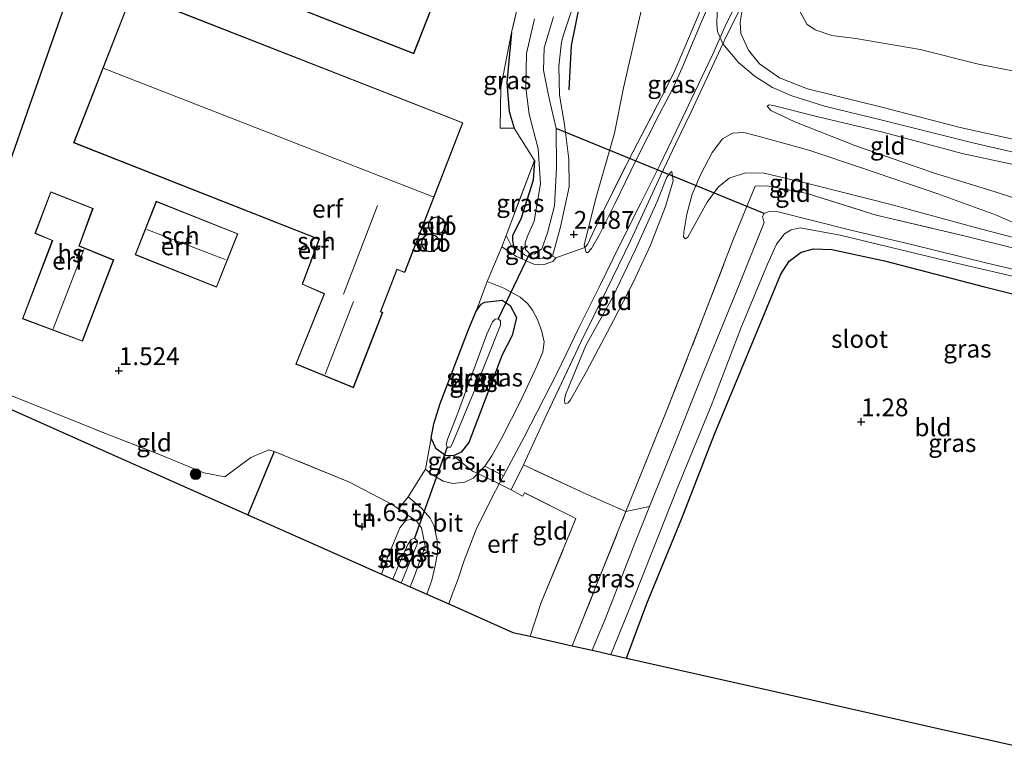
# Model space of a CAD drawing. Units: metres. Extents: x 70000 to 80010, y 418748 to 425001.
# Drawn here: x 70359 to 70497, y 421599 to 421702 of the extents above; entities that cross this region are included whole.
import ezdxf
from ezdxf.enums import TextEntityAlignment as Align

# ---------------------------------------------------------------- set-up
doc = ezdxf.new("R2010")
doc.units = ezdxf.units.M
doc.linetypes.add('IE-TERREINAFSCHEIDING', pattern=[10, 8, -2])
doc.layers.get('0').update_dxf_attribs({"lineweight": 25})
for name, color, linetype in [('B-ME-GR-BOMENRIJ-L-B1', 10, 'Continuous'), ('B-ME-GW-HOOGTEPUNT-S-B1', 10, 'Continuous'), ('B-ME-GW-INSTEEKWATERGANG-L-B1', 10, 'Continuous'), ('B-ME-IE-TERREINAFSCHEIDING-HAAG-L-B1', 10, 'Continuous'), ('B-ME-KG-KADASTRAAL-OPNAMEDTMGRENS-L-B1', 10, 'Continuous'), ('B-ME-KW-DUIKER-L-B1', 10, 'Continuous')]:
    doc.layers.add(name, color=color, linetype=linetype)
for name, color, linetype, lineweight in [('B-ME-GR-BOOM-S-B1', 93, 'Continuous', 18), ('B-ME-GW-KRUINLIJN-L-B1', 93, 'Continuous', 18), ('B-ME-GW-TEENLIJN-L-B1', 93, 'Continuous', 18), ('B-ME-IE-GRASLAND-GV-B6', 93, 'Continuous', 18), ('B-ME-IE-GRONDWERKLIJN-GROND_INGERICHT-GV-B6', 253, 'Continuous', 18), ('B-ME-IE-TERREINAFSCHEIDING-DOORGANG-L-B1', 8, 'IE-TERREINAFSCHEIDING-KUNSTMATIG-OPEN', 18), ('B-ME-IE-TERREINAFSCHEIDING-RASTERHEKWERK-L-B1', 8, 'IE-TERREINAFSCHEIDING', 18), ('B-ME-KG-KADASTRAAL-DAKRAND-L-B1', 13, 'Continuous', 18), ('B-ME-KG-KADASTRAAL-NOKLIJN-L-B1', 13, 'Continuous', 18), ('B-ME-OG-BEBOUWING-GV-B6', 173, 'Continuous', 18), ('B-ME-OG-WATER-GV-B6', 153, 'Continuous', 18), ('B-ME-VH-VERH_SOORT-BITUMEN-GV-B6', 8, 'IE-TERREINAFSCHEIDING-NATUURLIJK-HOUTWAL', 18), ('B-ME-VH-VERH_SOORT-ONVERHARD-GV-B6', 8, 'Continuous', 18)]:
    doc.layers.add(name, color=color, linetype=linetype, lineweight=lineweight)
doc.styles.add('NLCS-ISO', font='NLCS-ISO.TTF')
doc.linetypes.add('IE-TERREINAFSCHEIDING-KUNSTMATIG-OPEN', pattern='A,7,-1.5,[67,NLCS.SHX,S=0.75,R=0,X=0,Y=0],-1.5', length=10)
doc.linetypes.add('IE-TERREINAFSCHEIDING-NATUURLIJK-HOUTWAL', pattern='A,7,-1.5,[67,NLCS.SHX,S=0.75,R=45,X=0,Y=0],-1.5,7,-1.5,[70,NLCS.SHX,S=0.75,R=0,X=0,Y=0],-1.5', length=20)

# ---------------------------------------------------------------- blocks, each defined once
blk = doc.blocks.new('hoogtepunt')
for p, q in [((-0.5, 0), (0.5, 0)), ((0, 0.5), (0, -0.5))]:
    blk.add_line(p, q)
blk = doc.blocks.new('boom')
h = blk.add_hatch(color=256)
edge = h.paths.add_edge_path()
edge.add_arc((0, 0), 0.75, 0, 360)
blk.add_circle((0, 0), 0.75)

msp = doc.modelspace()

# ---------------------------------------------------------------- linework, layer by layer
at = {"layer": 'B-ME-GR-BOMENRIJ-L-B1'}
msp.add_polyline3d([(70437.153, 421703.836, 1.251), (70435.99, 421698.046, 1.327), (70435.688, 421691.845, 1.396)], dxfattribs=at)
at = {"layer": 'B-ME-GW-INSTEEKWATERGANG-L-B1'}
for points in [[(70427.656, 421699.891, 1.71), (70426.977, 421692.869, 1.672), (70427.304, 421688.794, 1.622), (70428.031, 421686.473, 1.58)], [(70430.86, 421681.918, 1.611), (70430.689, 421679.191, 1.695), (70428.96, 421673.706, 1.763), (70427.775, 421671.436, 1.771), (70427.766, 421670.736, 1.809), (70427.907, 421669.991, 1.824)], [(70443.784, 421612.165, 1.2), (70446.609, 421619.808, 1.208), (70451.497, 421631.666, 1.211), (70456.095, 421643.56, 1.234), (70461.563, 421656.724, 1.25), (70465.428, 421665.98, 1.258), (70466.594, 421667.834, 1.254), (70468.288, 421669.07, 1.307), (70469.987, 421669.549, 1.388), (70472.596, 421669.454, 1.415), (70479.982, 421667.874, 1.488), (70493.983, 421664.229, 1.403), (70508.603, 421660.579, 1.53), (70520.764, 421657.513, 1.457), (70531.299, 421654.015, 1.45), (70536.113, 421652.408, 1.452)], [(70417.636, 421647.852, 1.503), (70421.613, 421658.258, 1.508), (70422.676, 421660.82, 1.558), (70423.393, 421661.781, 1.632), (70423.884, 421662.079, 1.677), (70426.324, 421662.357, 1.723), (70427.427, 421661.611, 1.824), (70428.347, 421659.911, 1.824), (70427.739, 421657.403, 1.764), (70426.316, 421654.679, 1.682), (70421.667, 421642.385, 1.751), (70420.555, 421641.017, 1.7), (70419.517, 421640.508, 1.687), (70418.392, 421640.578, 1.659), (70417.075, 421641.502, 1.577), (70416.346, 421642.985, 1.494), (70416.741, 421645.034, 1.462), (70417.636, 421647.852, 1.503)]]:
    msp.add_polyline3d(points, dxfattribs=at)
at = {"layer": 'B-ME-GW-KRUINLIJN-L-B1'}
for points in [[(70546.616, 421670.189, 4.792), (70537.102, 421672.862, 4.815), (70529.816, 421674.918, 4.869), (70524.297, 421676.347, 4.872), (70513.464, 421679.174, 4.907), (70502.498, 421682.079, 4.945), (70492.356, 421684.417, 4.803), (70479.635, 421687.586, 4.773), (70471.553, 421689.571, 4.773), (70466.982, 421691.027, 4.757), (70464.266, 421692.16, 4.769), (70461.834, 421693.706, 4.842), (70459.461, 421695.66, 4.895), (70457.27, 421698.309, 4.953), (70456.891, 421699.182, 4.896), (70456.553, 421700.026, 4.877), (70456.437, 421701.033, 4.874), (70456.532, 421704.485, 4.789), (70457.17, 421707.8, 4.724), (70458.279, 421710.771, 4.635), (70459.83, 421715.82, 4.639)], [(70547.382, 421671.485, 4.724), (70537.185, 421674.234, 4.67), (70526.421, 421677.691, 4.651), (70516.249, 421680.183, 4.72), (70507.248, 421682.704, 4.785), (70503.07, 421683.812, 4.752), (70490.598, 421686.564, 4.758), (70479.607, 421689.399, 4.697), (70469.184, 421691.992, 4.674), (70465.242, 421693.528, 4.724), (70462.425, 421695.474, 4.751), (70460.898, 421697.425, 4.804), (70459.805, 421699.744, 4.858), (70459.717, 421701.348, 4.858), (70460.183, 421704.137, 4.793)], [(70545.831, 421668.86, 4.71), (70540.619, 421670.068, 4.739), (70532.965, 421672.161, 4.762), (70521.811, 421675.357, 4.812), (70511.269, 421678.25, 4.862), (70501.959, 421680.541, 4.854), (70490.839, 421682.93, 4.708), (70479.72, 421685.928, 4.77), (70470.659, 421688.041, 4.766), (70464.334, 421689.673, 4.685), (70463.787, 421689.725, 4.632), (70463.52, 421689.57, 4.589)], [(70452.046, 421670.956, 2.216), (70451.772, 421671.248, 2.285), (70451.796, 421671.9, 2.404), (70452.246, 421674.432, 2.741), (70452.989, 421677.238, 3.163), (70454.212, 421680.031, 3.543), (70455.793, 421683.059, 4.037), (70457.219, 421684.981, 4.206), (70458.661, 421685.784, 4.348), (70460.212, 421685.859, 4.329), (70462.074, 421685.399, 4.21), (70469.37, 421683.379, 3.861), (70477.03, 421680.838, 3.497), (70487.427, 421677.284, 2.91), (70495.659, 421674.277, 2.392), (70499.658, 421672.509, 2.37), (70505.234, 421670.225, 2.051), (70507.069, 421669.337, 1.94), (70507.465, 421668.797, 1.821)], [(70435.179, 421647.804, 1.964), (70435.082, 421648.172, 2.033), (70435.133, 421648.72, 2.065), (70435.309, 421649.328, 2.106), (70438.067, 421655.989, 2.321), (70441.792, 421662.711, 2.536), (70444.997, 421669.378, 2.936), (70448.075, 421676.209, 3.466), (70449.424, 421679.602, 3.766), (70449.948, 421680.275, 3.758), (70450.144, 421680.383, 3.72)]]:
    msp.add_polyline3d(points, dxfattribs=at)
at = {"layer": 'B-ME-GW-TEENLIJN-L-B1'}
for points in [[(70462.93, 421752.556, 1.193), (70459.402, 421743.728, 1.243), (70455.152, 421732.435, 1.362), (70451.289, 421721.271, 1.37), (70448.864, 421713.579, 1.362), (70445.887, 421703.1, 1.485), (70443.344, 421692.147, 1.662), (70442.086, 421685.775, 1.946), (70439.44, 421676.479, 2.422), (70437.833, 421670.043, 2.737), (70437.917, 421669.728, 2.79)], [(70481.248, 421734.609, 2.25), (70481.475, 421734.388, 2.212), (70481.473, 421734.079, 2.177), (70480.421, 421732.65, 2.22), (70477.29, 421727.639, 2.292), (70474.511, 421721.404, 2.166), (70470.476, 421711.552, 2.078), (70468.14, 421704.705, 2.154), (70468.094, 421702.869, 2.2), (70469.08, 421701.054, 2.181), (70470.25, 421700.242, 2.204), (70472.556, 421699.48, 2.166), (70475.93, 421699.028, 2.112), (70484.976, 421697.5, 1.867), (70493.148, 421695.46, 1.821), (70502.449, 421693.607, 1.763), (70506.392, 421692.782, 1.768), (70509.131, 421692.209, 1.771), (70516.739, 421689.655, 1.798), (70525.696, 421686.981, 1.736), (70535.774, 421684.1, 1.667), (70545.924, 421681.266, 1.578), (70552.232, 421679.697, 1.549)], [(70463.52, 421689.57, 4.589), (70463.997, 421688.938, 4.536), (70467.391, 421687.366, 4.267), (70475.803, 421684.036, 3.867), (70487.001, 421680.153, 3.261), (70495.627, 421677.497, 2.789), (70500.626, 421675.873, 2.696), (70509.193, 421672.949, 2.343), (70518.036, 421669.688, 1.902), (70527.03, 421666.597, 1.644), (70535.899, 421663.978, 1.629), (70542.044, 421662.449, 1.575)], [(70450.144, 421680.383, 3.72), (70450.321, 421679.081, 3.474), (70449.219, 421675.501, 2.871), (70447.142, 421670.088, 2.314), (70444.713, 421664.835, 2.133), (70441.936, 421659.517, 1.956), (70438.165, 421652.334, 1.899), (70435.922, 421648.395, 1.837), (70435.585, 421647.968, 1.887), (70435.179, 421647.804, 1.964)], [(70452.046, 421670.956, 2.216), (70452.371, 421671.211, 2.131), (70452.911, 421672.139, 2.108), (70455.083, 421676.11, 2.158), (70456.639, 421678.178, 2.131), (70458.179, 421679.456, 2.105), (70460.444, 421680.225, 2.055), (70463.069, 421680.164, 1.978), (70469.96, 421678.513, 1.886), (70481.208, 421675.662, 1.79), (70492.883, 421672.475, 1.867), (70499.122, 421670.848, 1.844), (70504.566, 421669.15, 1.767), (70506.83, 421668.544, 1.71), (70507.192, 421668.556, 1.752), (70507.465, 421668.797, 1.821)]]:
    msp.add_polyline3d(points, dxfattribs=at)
at = {"layer": 'B-ME-IE-GRASLAND-GV-B6'}
for points in [[(70438.94, 421711.57, 1.275), (70434.922, 421699.556, 1.328), (70434.635, 421698.531, 1.374), (70434.271, 421695.166, 1.427), (70434.375, 421691.089, 1.454), (70435.076, 421686.974, 1.557), (70435.662, 421682.13, 1.863), (70435.711, 421678.261, 2.206), (70434.489, 421672.659, 2.343), (70433.409, 421668.518, 2.458), (70432.744, 421668.286, 2.42), (70430.598, 421668.164, 2.053), (70429.451, 421668.697, 1.916), (70427.907, 421669.991, 1.824), (70427.766, 421670.736, 1.809), (70427.775, 421671.436, 1.771), (70428.96, 421673.706, 1.763), (70430.689, 421679.191, 1.695), (70430.86, 421681.918, 1.611), (70428.031, 421686.473, 1.58)], [(70428.031, 421686.473, 1.58), (70427.304, 421688.794, 1.622), (70426.977, 421692.869, 1.672), (70427.656, 421699.891, 1.71), (70429.623, 421708.372, 1.721)], [(70455.944, 421705.239, 4.769), (70454.228, 421701.306, 4.811), (70452.909, 421698.058, 4.796), (70451.562, 421694.913, 4.709), (70450.189, 421691.871, 4.573), (70448.406, 421688.5, 4.316), (70445.127, 421682.027, 3.818), (70442.122, 421675.875, 3.385), (70439.92, 421671.482, 3.041), (70438.872, 421669.604, 2.905), (70438.363, 421669.027, 2.864), (70438.112, 421669.043, 2.82), (70437.917, 421669.728, 2.79), (70438.306, 421670.168, 2.871), (70440.05, 421673.861, 3.186), (70444.088, 421682.037, 3.758), (70448.697, 421690.814, 4.418), (70450.406, 421694.216, 4.625), (70451.674, 421697.165, 4.744), (70453.896, 421702.444, 4.771)], [(70429.328, 421639.259, 1.88), (70427.574, 421635.781, 1.842), (70425.911, 421636.582, 1.84), (70426.497, 421637.698, 1.906), (70429.389, 421643.13, 1.947), (70434.005, 421652.055, 2.166), (70437.191, 421658.669, 2.419), (70439.953, 421664.177, 2.717), (70442.883, 421670.198, 3.083), (70445.796, 421675.967, 3.547), (70448.407, 421681.214, 3.943), (70450.738, 421686.055, 4.362), (70453.364, 421691.554, 4.671), (70455.877, 421696.858, 4.871), (70456.891, 421699.182, 4.896), (70457.594, 421700.791, 4.913), (70459.449, 421704.513, 4.83)], [(70460.183, 421704.137, 4.793), (70457.69, 421699.232, 4.977), (70457.27, 421698.309, 4.953), (70455.755, 421694.981, 4.866), (70452.819, 421688.778, 4.628), (70450.658, 421684.214, 4.293), (70448.521, 421679.769, 3.867), (70444.36, 421670.768, 3.195), (70440.943, 421663.735, 2.776), (70437.395, 421656.555, 2.392), (70432.61, 421646.364, 2.079), (70429.328, 421639.259, 1.88)], [(70430.864, 421701.819, -0.388), (70429.751, 421696.926, -0.388), (70429.656, 421692.107, -0.388), (70430.129, 421688.42, -0.388), (70431.389, 421683.567, -0.388), (70431.702, 421678.688, -0.388), (70430.824, 421673.437, -0.388), (70429.868, 421671.333, -0.388), (70429.533, 421670.375, -0.388), (70429.579, 421669.462, -0.388), (70430.179, 421668.892, -0.388), (70430.844, 421668.816, -0.388), (70431.885, 421669.541, -0.388), (70432.695, 421671.775, -0.388), (70433.653, 421675.561, -0.388), (70433.97, 421680.916, -0.388), (70433.904, 421686.449, -0.388), (70432.93, 421690.649, -0.388), (70432.131, 421694.614, -0.388), (70432.205, 421697.717, -0.388), (70433.542, 421702.081, -0.388)], [(70427.304, 421688.794, 1.622), (70428.031, 421686.473, 1.58), (70426.047, 421686.478, 1.702), (70426.129, 421692.169, 1.668), (70427.656, 421699.891, 1.71), (70426.977, 421692.869, 1.672), (70427.304, 421688.794, 1.622)], [(70430.86, 421681.918, 1.611), (70430.689, 421679.191, 1.695), (70428.96, 421673.706, 1.763), (70427.775, 421671.436, 1.771), (70427.766, 421670.736, 1.809), (70427.907, 421669.991, 1.824), (70427.566, 421670.013, 1.794), (70426.885, 421671.424, 1.683), (70430.86, 421681.918, 1.611)], [(70507.52, 421664.463, -0.549), (70494.361, 421667.537, -0.549), (70483.582, 421670.204, -0.549), (70475.234, 421672.169, -0.549), (70464.863, 421674.777, -0.549), (70463.64, 421674.733, -0.549), (70463.059, 421674.494, -0.549), (70462.827, 421674.097, -0.549), (70462.958, 421673.71, -0.549), (70463.083, 421673.239, -0.549), (70459.564, 421664.506, -0.549), (70454.614, 421652.392, -0.549), (70449.604, 421639.869, -0.549), (70446.991, 421633.415, -0.549), (70443.677, 421632.702, 1.312), (70449.349, 421646.674, 1.269), (70454.545, 421659.902, 1.335), (70458.778, 421670.937, 1.396), (70461.839, 421678.348, 1.615), (70463.51, 421678.398, 1.622), (70469.102, 421677.326, 1.669), (70478.817, 421674.259, 1.638), (70491.328, 421671.344, 1.722), (70498.692, 421669.495, 1.751)], [(70508.603, 421660.579, 1.53), (70493.983, 421664.229, 1.403), (70479.982, 421667.874, 1.488), (70472.596, 421669.454, 1.415), (70469.987, 421669.549, 1.388), (70468.288, 421669.07, 1.307), (70466.594, 421667.834, 1.254), (70465.428, 421665.98, 1.258), (70461.563, 421656.724, 1.25), (70456.095, 421643.56, 1.234), (70451.497, 421631.666, 1.211), (70446.609, 421619.808, 1.208), (70443.784, 421612.165, 1.2), (70441.573, 421612.663, -0.549), (70445.05, 421621.184, -0.549), (70450.87, 421635.941, -0.549), (70455.651, 421647.533, -0.549), (70459.885, 421658.644, -0.549), (70463.542, 421667.385, -0.549), (70464.817, 421670.192, -0.549), (70465.921, 421671.635, -0.549), (70466.886, 421672.227, -0.549), (70468.139, 421672.476, -0.549), (70473.73, 421671.49, -0.549), (70488.845, 421667.813, -0.549), (70500.974, 421665.027, -0.549)], [(70433.409, 421668.518, 2.458), (70433.855, 421668.303, 2.492), (70433.425, 421667.758, 2.423), (70432.075, 421667.292, 2.242), (70430.785, 421667.416, 2.075), (70428.343, 421668.494, 1.922), (70426.268, 421669.812, 1.819), (70426.885, 421671.424, 1.683), (70427.566, 421670.013, 1.794), (70427.907, 421669.991, 1.824), (70429.451, 421668.697, 1.916), (70430.598, 421668.164, 2.053), (70432.744, 421668.286, 2.42), (70433.409, 421668.518, 2.458)], [(70419.517, 421640.508, 1.687), (70420.555, 421641.017, 1.7), (70421.667, 421642.385, 1.751), (70426.316, 421654.679, 1.682), (70427.739, 421657.403, 1.764), (70428.347, 421659.911, 1.824), (70427.427, 421661.611, 1.824), (70426.324, 421662.357, 1.723), (70423.884, 421662.079, 1.677), (70423.393, 421661.781, 1.632), (70422.676, 421660.82, 1.558), (70424.206, 421664.989, 1.795), (70426.545, 421664.028, 1.962), (70428.843, 421662.775, 2.026), (70429.917, 421661.846, 2.143), (70430.571, 421660.943, 2.204), (70431.301, 421659.646, 2.238), (70431.889, 421657.952, 2.245), (70432.22, 421656.495, 2.226), (70432.014, 421655.087, 2.196), (70431.252, 421653.174, 2.128), (70428.966, 421648.262, 1.996), (70426.291, 421643.053, 1.894), (70424.897, 421640.503, 1.883), (70423.895, 421639.078, 1.921), (70422.894, 421638.027, 1.87), (70422.156, 421638.392, 1.838), (70419.517, 421640.508, 1.687)], [(70428.347, 421659.911, 1.824), (70427.739, 421657.403, 1.764), (70426.316, 421654.679, 1.682), (70421.667, 421642.385, 1.751), (70420.555, 421641.017, 1.7), (70419.517, 421640.508, 1.687), (70418.392, 421640.578, 1.659), (70417.075, 421641.502, 1.577), (70416.346, 421642.985, 1.494), (70416.741, 421645.034, 1.462), (70417.636, 421647.852, 1.503), (70421.613, 421658.258, 1.508), (70422.676, 421660.82, 1.558), (70423.393, 421661.781, 1.632), (70423.884, 421662.079, 1.677), (70426.324, 421662.357, 1.723), (70427.427, 421661.611, 1.824), (70428.347, 421659.911, 1.824)], [(70418.486, 421642.13, -0.075), (70418.628, 421641.721, -0.075), (70419.072, 421641.736, -0.075), (70419.261, 421642.061, -0.075), (70422.433, 421649.678, -0.075), (70426.084, 421658.866, -0.075), (70426.099, 421659.455, -0.075), (70425.781, 421659.749, -0.075), (70425.354, 421659.67, -0.075), (70424.973, 421659.294, -0.075), (70424.191, 421657.573, -0.075), (70420.037, 421646.394, -0.075), (70418.684, 421642.94, -0.075), (70418.486, 421642.13, -0.075)], [(70419.517, 421640.508, 1.687), (70422.156, 421638.392, 1.838), (70422.894, 421638.027, 1.87), (70422.269, 421637.373, 1.838), (70421.067, 421636.852, 1.802), (70419.411, 421636.648, 1.756), (70418.055, 421636.959, 1.696), (70416.335, 421638.011, 1.618), (70415.555, 421638.675, 1.582), (70416.346, 421642.985, 1.494), (70417.075, 421641.502, 1.577), (70418.392, 421640.578, 1.659), (70419.517, 421640.508, 1.687)], [(70413.143, 421634.763, 1.604), (70414.991, 421633.21, 1.649), (70416.202, 421631.765, 1.683), (70416.775, 421630.647, 1.724), (70417.224, 421628.641, 1.751), (70417.23, 421626.849, 1.811), (70416.889, 421624.909, 1.823), (70416.455, 421623.11, 1.823), (70415.746, 421621.127, 1.818), (70413.439, 421622.152, 1.741), (70414.003, 421623.538, 1.75), (70415.504, 421627.841, 1.762), (70414.996, 421630.406, 1.586), (70414.316, 421631.345, 1.511), (70413.826, 421631.675, 1.464), (70411.792, 421633.074, 1.513), (70413.143, 421634.763, 1.604)], [(70436.158, 421613.883, 1.377), (70439.476, 421622.181, 1.377), (70443.677, 421632.702, 1.312), (70446.991, 421633.415, -0.549), (70445.011, 421628.524, -0.549), (70440.773, 421617.637, -0.549), (70438.96, 421613.252, -0.549), (70436.158, 421613.883, 1.377)], [(70409.386, 421623.951, 1.397), (70410.437, 421626.698, 1.436), (70411.972, 421630.437, 1.456), (70412.826, 421631.439, 1.456), (70413.826, 421631.675, 1.464), (70414.316, 421631.345, 1.511), (70414.996, 421630.406, 1.586), (70415.504, 421627.841, 1.762), (70414.003, 421623.538, 1.75), (70413.439, 421622.152, 1.741), (70412.155, 421622.722, -0.075), (70412.36, 421623.137, -0.075), (70414.401, 421628.15, -0.075), (70414.427, 421628.569, -0.075), (70414.01, 421628.974, -0.075), (70413.537, 421628.814, -0.075), (70413.071, 421628.106, -0.075), (70411.868, 421625.38, -0.075), (70410.975, 421623.246, -0.075), (70409.386, 421623.951, 1.397)]]:
    msp.add_polyline3d(points, dxfattribs=at)
at = {"layer": 'B-ME-IE-GRONDWERKLIJN-GROND_INGERICHT-GV-B6'}
for points in [[(70352.68, 421668.75, 1.543), (70360.022, 421689.656, 1.379), (70365.503, 421705.263, 1.38), (70370.392, 421719.183, 1.226), (70373.934, 421729.269, 1.358), (70377.467, 421739.329, 1.675), (70386.211, 421735.731, 1.65), (70376.706, 421711.525, 1.65)], [(70376.706, 421711.525, 1.65), (70413.924, 421696.91, 1.65), (70423.719, 421721.853, 1.65)], [(70433.409, 421668.518, 2.458), (70434.489, 421672.659, 2.343), (70435.711, 421678.261, 2.206), (70435.662, 421682.13, 1.863), (70435.076, 421686.974, 1.557), (70434.375, 421691.089, 1.454), (70434.271, 421695.166, 1.427), (70434.635, 421698.531, 1.374), (70434.922, 421699.556, 1.328), (70438.94, 421711.57, 1.275)], [(70429.623, 421708.372, 1.721), (70427.656, 421699.891, 1.71), (70426.129, 421692.169, 1.668), (70426.047, 421686.478, 1.702), (70428.031, 421686.473, 1.58), (70430.86, 421681.918, 1.611), (70426.885, 421671.424, 1.683), (70426.268, 421669.812, 1.819), (70424.206, 421664.989, 1.795), (70422.676, 421660.82, 1.558), (70421.613, 421658.258, 1.508), (70417.636, 421647.852, 1.503), (70416.741, 421645.034, 1.462), (70416.346, 421642.985, 1.494), (70415.555, 421638.675, 1.582), (70413.143, 421634.763, 1.604), (70411.792, 421633.074, 1.513), (70410.889, 421633.696, 1.535), (70404.912, 421636.849, 1.547), (70394.328, 421641.134, 1.523), (70393.608, 421641.387, 1.552), (70391.075, 421640.297, 1.584), (70387.402, 421637.598, 1.516), (70384.46, 421638.15, 1.477), (70378.502, 421640.619, 1.459), (70370.673, 421643.637, 1.502), (70359.873, 421648.009, 1.52), (70347.147, 421652.995, 1.584)], [(70366.209, 421684.426, 1.727), (70400.522, 421670.909, 1.727), (70400.626, 421670.881, 1.727), (70398.254, 421664.58, 1.727), (70401.234, 421663.278, 1.727), (70401.331, 421663.24, 1.727), (70397.381, 421653.383, 1.727), (70405.462, 421650.081, 1.727), (70409.568, 421660.616, 1.727), (70409.405, 421660.708, 1.727), (70409.296, 421660.751, 1.727), (70411.546, 421666.557, 1.727), (70411.583, 421666.651, 1.727), (70412.673, 421666.239, 1.727), (70420.818, 421687.242, 1.727), (70374.407, 421705.443, 1.727), (70366.209, 421684.426, 1.727)], [(70498.692, 421669.495, 1.751), (70491.328, 421671.344, 1.722), (70478.817, 421674.259, 1.638), (70469.102, 421677.326, 1.669), (70463.51, 421678.398, 1.622), (70461.839, 421678.348, 1.615), (70458.778, 421670.937, 1.396), (70454.545, 421659.902, 1.335), (70449.349, 421646.674, 1.269), (70443.677, 421632.702, 1.312), (70438.137, 421635.164, 1.58), (70429.328, 421639.259, 1.88), (70432.61, 421646.364, 2.079), (70437.395, 421656.555, 2.392), (70440.943, 421663.735, 2.776), (70444.36, 421670.768, 3.195), (70448.521, 421679.769, 3.867), (70450.658, 421684.214, 4.293), (70452.819, 421688.778, 4.628), (70455.755, 421694.981, 4.866), (70457.27, 421698.309, 4.953), (70457.69, 421699.232, 4.977), (70460.183, 421704.137, 4.793), (70459.717, 421701.348, 4.858), (70459.805, 421699.744, 4.858), (70460.898, 421697.425, 4.804), (70462.425, 421695.474, 4.751), (70465.242, 421693.528, 4.724), (70469.184, 421691.992, 4.674)], [(70468.094, 421702.869, 2.2), (70469.08, 421701.054, 2.181), (70470.25, 421700.242, 2.204), (70472.556, 421699.48, 2.166), (70475.93, 421699.028, 2.112), (70484.976, 421697.5, 1.867), (70493.148, 421695.46, 1.821), (70502.449, 421693.607, 1.763), (70506.392, 421692.782, 1.768), (70503.07, 421683.812, 4.752), (70490.598, 421686.564, 4.758), (70479.607, 421689.399, 4.697), (70469.184, 421691.992, 4.674), (70465.242, 421693.528, 4.724), (70462.425, 421695.474, 4.751), (70460.898, 421697.425, 4.804), (70459.805, 421699.744, 4.858), (70459.717, 421701.348, 4.858), (70460.183, 421704.137, 4.793)], [(70445.887, 421703.1, 1.485), (70443.344, 421692.147, 1.662), (70442.086, 421685.775, 1.946), (70439.44, 421676.479, 2.422), (70437.833, 421670.043, 2.737), (70437.917, 421669.728, 2.79), (70433.855, 421668.303, 2.492), (70433.409, 421668.518, 2.458)], [(70453.896, 421702.444, 4.771), (70451.674, 421697.165, 4.744), (70450.406, 421694.216, 4.625), (70448.697, 421690.814, 4.418), (70444.088, 421682.037, 3.758), (70440.05, 421673.861, 3.186), (70438.306, 421670.168, 2.871), (70437.917, 421669.728, 2.79), (70437.833, 421670.043, 2.737), (70439.44, 421676.479, 2.422), (70442.086, 421685.775, 1.946), (70443.344, 421692.147, 1.662), (70445.887, 421703.1, 1.485)], [(70505.458, 421701.831, 1.257), (70509.512, 421700.515, 1.402), (70506.392, 421692.782, 1.768), (70502.449, 421693.607, 1.763), (70493.148, 421695.46, 1.821), (70484.976, 421697.5, 1.867), (70475.93, 421699.028, 2.112), (70472.556, 421699.48, 2.166), (70470.25, 421700.242, 2.204), (70469.08, 421701.054, 2.181), (70468.094, 421702.869, 2.2)], [(70469.184, 421691.992, 4.674), (70479.607, 421689.399, 4.697), (70490.598, 421686.564, 4.758), (70503.07, 421683.812, 4.752)], [(70500.626, 421675.873, 2.696), (70495.627, 421677.497, 2.789), (70487.001, 421680.153, 3.261), (70475.803, 421684.036, 3.867), (70467.391, 421687.366, 4.267), (70463.997, 421688.938, 4.536), (70463.52, 421689.57, 4.589), (70463.787, 421689.725, 4.632), (70464.334, 421689.673, 4.685), (70470.659, 421688.041, 4.766), (70479.72, 421685.928, 4.77), (70490.839, 421682.93, 4.708), (70501.959, 421680.541, 4.854), (70500.626, 421675.873, 2.696)], [(70501.959, 421680.541, 4.854), (70490.839, 421682.93, 4.708), (70479.72, 421685.928, 4.77), (70470.659, 421688.041, 4.766), (70464.334, 421689.673, 4.685), (70463.787, 421689.725, 4.632), (70463.52, 421689.57, 4.589), (70463.997, 421688.938, 4.536), (70467.391, 421687.366, 4.267), (70475.803, 421684.036, 3.867), (70487.001, 421680.153, 3.261), (70495.627, 421677.497, 2.789), (70500.626, 421675.873, 2.696)], [(70499.122, 421670.848, 1.844), (70492.883, 421672.475, 1.867), (70481.208, 421675.662, 1.79), (70469.96, 421678.513, 1.886), (70463.069, 421680.164, 1.978), (70460.444, 421680.225, 2.055), (70458.179, 421679.456, 2.105), (70456.639, 421678.178, 2.131), (70455.083, 421676.11, 2.158), (70452.911, 421672.139, 2.108), (70452.371, 421671.211, 2.131), (70452.046, 421670.956, 2.216), (70451.772, 421671.248, 2.285), (70451.796, 421671.9, 2.404), (70452.246, 421674.432, 2.741), (70452.989, 421677.238, 3.163), (70454.212, 421680.031, 3.543), (70455.793, 421683.059, 4.037), (70457.219, 421684.981, 4.206), (70458.661, 421685.784, 4.348), (70460.212, 421685.859, 4.329), (70462.074, 421685.399, 4.21), (70469.37, 421683.379, 3.861), (70477.03, 421680.838, 3.497), (70487.427, 421677.284, 2.91), (70495.659, 421674.277, 2.392), (70499.658, 421672.509, 2.37)], [(70499.658, 421672.509, 2.37), (70495.659, 421674.277, 2.392), (70487.427, 421677.284, 2.91), (70477.03, 421680.838, 3.497), (70469.37, 421683.379, 3.861), (70462.074, 421685.399, 4.21), (70460.212, 421685.859, 4.329), (70458.661, 421685.784, 4.348), (70457.219, 421684.981, 4.206), (70455.793, 421683.059, 4.037), (70454.212, 421680.031, 3.543), (70452.989, 421677.238, 3.163), (70452.246, 421674.432, 2.741), (70451.796, 421671.9, 2.404), (70451.772, 421671.248, 2.285), (70452.046, 421670.956, 2.216), (70452.371, 421671.211, 2.131), (70452.911, 421672.139, 2.108), (70455.083, 421676.11, 2.158), (70456.639, 421678.178, 2.131), (70458.179, 421679.456, 2.105), (70460.444, 421680.225, 2.055), (70463.069, 421680.164, 1.978), (70469.96, 421678.513, 1.886), (70481.208, 421675.662, 1.79), (70492.883, 421672.475, 1.867), (70499.122, 421670.848, 1.844)], [(70435.179, 421647.804, 1.964), (70435.082, 421648.172, 2.033), (70435.133, 421648.72, 2.065), (70435.309, 421649.328, 2.106), (70438.067, 421655.989, 2.321), (70441.792, 421662.711, 2.536), (70444.997, 421669.378, 2.936), (70448.075, 421676.209, 3.466), (70449.424, 421679.602, 3.766), (70449.948, 421680.275, 3.758), (70450.144, 421680.383, 3.72), (70450.321, 421679.081, 3.474), (70449.219, 421675.501, 2.871), (70447.142, 421670.088, 2.314), (70444.713, 421664.835, 2.133), (70441.936, 421659.517, 1.956), (70438.165, 421652.334, 1.899), (70435.922, 421648.395, 1.837), (70435.585, 421647.968, 1.887), (70435.179, 421647.804, 1.964)], [(70435.082, 421648.172, 2.033), (70435.179, 421647.804, 1.964), (70435.585, 421647.968, 1.887), (70435.922, 421648.395, 1.837), (70438.165, 421652.334, 1.899), (70441.936, 421659.517, 1.956), (70444.713, 421664.835, 2.133), (70447.142, 421670.088, 2.314), (70449.219, 421675.501, 2.871), (70450.321, 421679.081, 3.474), (70450.144, 421680.383, 3.72), (70449.948, 421680.275, 3.758), (70449.424, 421679.602, 3.766), (70448.075, 421676.209, 3.466), (70444.997, 421669.378, 2.936), (70441.792, 421662.711, 2.536), (70438.067, 421655.989, 2.321), (70435.309, 421649.328, 2.106), (70435.133, 421648.72, 2.065), (70435.082, 421648.172, 2.033)], [(70367.45, 421656.598, 1.713), (70371.834, 421667.996, 1.713), (70367.114, 421669.915, 1.713), (70366.98, 421669.929, 1.713), (70368.936, 421675.218, 1.713), (70362.992, 421677.543, 1.713), (70360.778, 421671.714, 1.713), (70363.099, 421670.747, 1.713), (70363.212, 421670.722, 1.713), (70359.015, 421659.748, 1.713), (70367.45, 421656.598, 1.713)], [(70374.817, 421668.733, 1.699), (70386.269, 421664.169, 1.699), (70389.256, 421671.665, 1.854), (70377.805, 421676.229, 1.827), (70374.817, 421668.733, 1.699)], [(70416.458, 421671.822, 1.786), (70416.945, 421671.619, 1.786), (70417.5, 421671.648, 1.786), (70417.962, 421671.902, 1.786), (70418.245, 421672.266, 1.786), (70418.373, 421672.709, 1.786), (70418.306, 421673.233, 1.786), (70418.003, 421673.698, 1.786), (70417.552, 421673.972, 1.786), (70417.095, 421674.035, 1.786), (70416.648, 421673.924, 1.786), (70416.228, 421673.604, 1.786), (70415.976, 421673.109, 1.786), (70415.965, 421672.581, 1.786), (70416.138, 421672.154, 1.786), (70416.458, 421671.822, 1.786)], [(70417.028, 421671.388, 1.775), (70416.503, 421671.621, 1.775), (70415.957, 421671.605, 1.775), (70415.525, 421671.402, 1.775), (70415.199, 421671.054, 1.775), (70415.015, 421670.539, 1.775), (70415.075, 421669.968, 1.775), (70415.363, 421669.503, 1.775), (70415.754, 421669.23, 1.775), (70416.219, 421669.122, 1.775), (70416.756, 421669.22, 1.775), (70417.221, 421669.558, 1.775), (70417.48, 421670.039, 1.775), (70417.52, 421670.515, 1.775), (70417.382, 421670.971, 1.775), (70417.028, 421671.388, 1.775)], [(70536.113, 421652.408, 1.452), (70526.347, 421635.875, 1.288), (70517.23, 421620.438, 1.269), (70504.291, 421598.533, 1.149), (70487.926, 421602.22, 1.236), (70463.775, 421607.661, 1.228), (70443.784, 421612.165, 1.2), (70446.609, 421619.808, 1.208), (70451.497, 421631.666, 1.211), (70456.095, 421643.56, 1.234), (70461.563, 421656.724, 1.25), (70465.428, 421665.98, 1.258), (70466.594, 421667.834, 1.254), (70468.288, 421669.07, 1.307), (70469.987, 421669.549, 1.388), (70472.596, 421669.454, 1.415), (70479.982, 421667.874, 1.488), (70493.983, 421664.229, 1.403), (70508.603, 421660.579, 1.53), (70520.764, 421657.513, 1.457), (70531.299, 421654.015, 1.45), (70536.113, 421652.408, 1.452)], [(70394.328, 421641.134, 1.523), (70390.663, 421632.265, 1.459), (70368.566, 421642.077, 1.355), (70346.72, 421651.778, 1.446), (70347.147, 421652.995, 1.584), (70359.873, 421648.009, 1.52), (70370.673, 421643.637, 1.502), (70378.502, 421640.619, 1.459), (70384.46, 421638.15, 1.477), (70387.402, 421637.598, 1.516), (70391.075, 421640.297, 1.584), (70393.608, 421641.387, 1.552), (70394.328, 421641.134, 1.523)], [(70411.792, 421633.074, 1.513), (70413.826, 421631.675, 1.464), (70412.826, 421631.439, 1.456), (70411.972, 421630.437, 1.456), (70410.437, 421626.698, 1.436), (70409.386, 421623.951, 1.397), (70400.909, 421627.716, 1.557), (70390.663, 421632.265, 1.459), (70394.328, 421641.134, 1.523), (70404.912, 421636.849, 1.547), (70410.889, 421633.696, 1.535), (70411.792, 421633.074, 1.513)], [(70429.328, 421639.259, 1.88), (70438.137, 421635.164, 1.58), (70443.677, 421632.702, 1.312), (70439.476, 421622.181, 1.377), (70436.158, 421613.883, 1.377), (70430.231, 421615.218, 1.653), (70431.797, 421619.966, 1.653), (70436.679, 421631.737, 1.607), (70429.457, 421635.353, 1.815), (70429.22, 421634.869, 1.815), (70428.947, 421635.02, 1.819), (70427.574, 421635.781, 1.842), (70429.328, 421639.259, 1.88)], [(70427.574, 421635.781, 1.842), (70428.947, 421635.02, 1.819), (70429.22, 421634.869, 1.815), (70429.457, 421635.353, 1.815), (70436.679, 421631.737, 1.607), (70431.797, 421619.966, 1.653), (70430.231, 421615.218, 1.653), (70427.84, 421615.757, 1.644), (70418.82, 421619.762, 1.86), (70419.238, 421620.84, 1.864), (70420.135, 421623.286, 1.902), (70420.972, 421625.854, 1.917), (70422.663, 421630.194, 1.913), (70424.909, 421634.737, 1.917), (70425.911, 421636.582, 1.84), (70427.574, 421635.781, 1.842)]]:
    msp.add_polyline3d(points, dxfattribs=at)
at = {"layer": 'B-ME-IE-TERREINAFSCHEIDING-DOORGANG-L-B1'}
for p, q in [((70433.855, 421668.303, 2.492), (70437.917, 421669.728, 2.79)), ((70429.328, 421639.259, 1.88), (70427.574, 421635.781, 1.842)), ((70414.996, 421630.406, 1.586), (70415.504, 421627.841, 1.762))]:
    msp.add_line(p, q, dxfattribs=at)
msp.add_polyline3d([(70422.156, 421638.392, 1.838), (70422.894, 421638.027, 1.87), (70425.911, 421636.582, 1.84), (70427.574, 421635.781, 1.842)], dxfattribs=at)
at = {"layer": 'B-ME-IE-TERREINAFSCHEIDING-HAAG-L-B1'}
msp.add_line((70394.328, 421641.134, 1.523), (70390.663, 421632.265, 1.459), dxfattribs=at)
at = {"layer": 'B-ME-IE-TERREINAFSCHEIDING-RASTERHEKWERK-L-B1'}
for p, q in [((70428.031, 421686.473, 1.58), (70430.86, 421681.918, 1.611)), ((70433.409, 421668.518, 2.458), (70433.855, 421668.303, 2.492)), ((70419.517, 421640.508, 1.687), (70422.156, 421638.392, 1.838))]:
    msp.add_line(p, q, dxfattribs=at)
for points in [[(70433.455, 421717.897, 1.303), (70431.514, 421713.454, 1.649), (70429.623, 421708.372, 1.721), (70427.656, 421699.891, 1.71)], [(70438.94, 421711.57, 1.275), (70434.922, 421699.556, 1.328), (70434.635, 421698.531, 1.374), (70434.271, 421695.166, 1.427), (70434.375, 421691.089, 1.454), (70435.076, 421686.974, 1.557), (70435.662, 421682.13, 1.863), (70435.711, 421678.261, 2.206), (70434.489, 421672.659, 2.343), (70433.409, 421668.518, 2.458), (70432.744, 421668.286, 2.42), (70430.598, 421668.164, 2.053), (70429.451, 421668.697, 1.916), (70427.907, 421669.991, 1.824)], [(70437.917, 421669.728, 2.79), (70438.306, 421670.168, 2.871), (70440.05, 421673.861, 3.186), (70444.088, 421682.037, 3.758), (70448.697, 421690.814, 4.418), (70450.406, 421694.216, 4.625), (70451.674, 421697.165, 4.744), (70453.896, 421702.444, 4.771), (70456.018, 421708.315, 4.595)], [(70460.183, 421704.137, 4.793), (70457.69, 421699.232, 4.977), (70457.27, 421698.309, 4.953), (70455.755, 421694.981, 4.866), (70452.819, 421688.778, 4.628), (70450.658, 421684.214, 4.293), (70448.521, 421679.769, 3.867), (70444.36, 421670.768, 3.195), (70440.943, 421663.735, 2.776), (70437.395, 421656.555, 2.392), (70432.61, 421646.364, 2.079)], [(70427.656, 421699.891, 1.71), (70426.129, 421692.169, 1.668), (70426.047, 421686.478, 1.702), (70428.031, 421686.473, 1.58)], [(70430.86, 421681.918, 1.611), (70426.885, 421671.424, 1.683), (70427.566, 421670.013, 1.794), (70427.907, 421669.991, 1.824)], [(70436.158, 421613.883, 1.377), (70439.476, 421622.181, 1.377), (70443.677, 421632.702, 1.312), (70449.349, 421646.674, 1.269), (70454.545, 421659.902, 1.335), (70458.778, 421670.937, 1.396), (70461.839, 421678.348, 1.615), (70463.51, 421678.398, 1.622), (70469.102, 421677.326, 1.669), (70478.817, 421674.259, 1.638), (70491.328, 421671.344, 1.722), (70498.692, 421669.495, 1.751), (70507.181, 421667.451, 1.659), (70519.543, 421664.249, 1.525), (70529.228, 421661.298, 1.275), (70539.518, 421658.173, 1.25)], [(70347.147, 421652.995, 1.584), (70359.873, 421648.009, 1.52), (70370.673, 421643.637, 1.502), (70378.502, 421640.619, 1.459), (70384.46, 421638.15, 1.477), (70387.402, 421637.598, 1.516), (70391.075, 421640.297, 1.584), (70393.608, 421641.387, 1.552), (70394.328, 421641.134, 1.523)], [(70446.991, 421633.415, -0.549), (70443.677, 421632.702, 1.312), (70438.137, 421635.164, 1.58), (70429.328, 421639.259, 1.88), (70432.61, 421646.364, 2.079)], [(70413.826, 421631.675, 1.464), (70411.792, 421633.074, 1.513), (70410.889, 421633.696, 1.535), (70404.912, 421636.849, 1.547), (70394.328, 421641.134, 1.523)], [(70430.231, 421615.218, 1.653), (70431.797, 421619.966, 1.653), (70436.679, 421631.737, 1.607), (70429.457, 421635.353, 1.815), (70429.22, 421634.869, 1.815), (70428.947, 421635.02, 1.819), (70427.574, 421635.781, 1.842)], [(70409.386, 421623.951, 1.397), (70410.437, 421626.698, 1.436), (70411.972, 421630.437, 1.456), (70412.826, 421631.439, 1.456), (70413.826, 421631.675, 1.464), (70414.316, 421631.345, 1.511), (70414.996, 421630.406, 1.586)], [(70415.504, 421627.841, 1.762), (70414.003, 421623.538, 1.75), (70413.439, 421622.152, 1.741)]]:
    msp.add_polyline3d(points, dxfattribs=at)
at = {"layer": 'B-ME-KG-KADASTRAAL-DAKRAND-L-B1'}
for points in [[(70386.529, 421736.403, 3.757), (70423.654, 421721.824, 3.814), (70413.896, 421696.975, 3.834), (70376.771, 421711.553, 3.776), (70386.529, 421736.403, 3.757)], [(70374.435, 421705.378, 3.876), (70420.754, 421687.213, 3.864), (70412.645, 421666.303, 3.929), (70411.554, 421666.715, 3.899), (70411.5, 421666.575, 4.535), (70409.24, 421660.745, 4.543), (70409.37, 421660.67, 6.195), (70409.505, 421660.591, 6.003), (70405.434, 421650.146, 5.999), (70397.446, 421653.411, 5.827), (70401.394, 421663.263, 5.85), (70401.256, 421663.323, 5.597), (70398.318, 421664.606, 4.57), (70400.686, 421670.898, 4.581), (70400.547, 421670.953, 3.826), (70366.274, 421684.454, 3.799), (70374.435, 421705.378, 3.876)], [(70371.769, 421667.966, 6.007), (70367.421, 421656.662, 5.892), (70359.08, 421659.777, 5.857), (70363.269, 421670.731, 5.854), (70363.13, 421670.788, 4.554), (70360.842, 421671.741, 4.577), (70363.021, 421677.479, 4.577), (70368.872, 421675.189, 4.527), (70366.929, 421669.935, 4.478), (70367.068, 421669.878, 8.974), (70371.769, 421667.966, 6.007)], [(70386.241, 421664.234, 3.849), (70374.882, 421668.761, 3.849), (70377.833, 421676.164, 3.734), (70389.191, 421671.637, 3.734), (70386.241, 421664.234, 3.849)], [(70417.098, 421673.984, 8.121), (70416.67, 421673.878, 8.121), (70416.267, 421673.571, 8.121), (70416.026, 421673.097, 8.121), (70416.015, 421672.591, 8.121), (70416.181, 421672.182, 8.121), (70416.487, 421671.864, 8.121), (70416.954, 421671.669, 8.121), (70417.486, 421671.698, 8.121), (70417.929, 421671.941, 8.121), (70418.2, 421672.289, 8.121), (70418.322, 421672.713, 8.121), (70418.258, 421673.215, 8.121), (70417.967, 421673.661, 8.121), (70417.535, 421673.924, 8.121), (70417.098, 421673.984, 8.121)], [(70417.47, 421670.509, 7.903), (70417.431, 421670.054, 7.906), (70417.182, 421669.592, 7.907), (70416.736, 421669.267, 7.903), (70416.22, 421669.173, 7.897), (70415.775, 421669.277, 7.89), (70415.4, 421669.538, 7.883), (70415.124, 421669.985, 7.875), (70415.066, 421670.533, 7.87), (70415.243, 421671.027, 7.869), (70415.555, 421671.361, 7.87), (70415.969, 421671.555, 7.874), (70416.494, 421671.571, 7.881), (70416.997, 421671.347, 7.89), (70417.337, 421670.947, 7.898), (70417.47, 421670.509, 7.903)]]:
    msp.add_polyline3d(points, dxfattribs=at)
at = {"layer": 'B-ME-KG-KADASTRAAL-NOKLIJN-L-B1'}
for p, q in [((70370.371, 421694.904, 8.031), (70416.646, 421676.844, 7.904)), ((70408.844, 421675.615, 6.579), (70404.066, 421663.191, 6.567)), ((70376.493, 421672.247, 4.264), (70387.475, 421668.04, 4.218)), ((70367.615, 421669.471, 9.598), (70363.331, 421658.356, 9.636)), ((70405.461, 421662.16, 9.789), (70401.493, 421651.969, 9.77))]:
    msp.add_line(p, q, dxfattribs=at)
at = {"layer": 'B-ME-KG-KADASTRAAL-OPNAMEDTMGRENS-L-B1'}
for points in [[(70350.625, 421843.616, 0.833), (70375.411, 421834.467, 0.765), (70406.809, 421822.878, 0.85), (70397.059, 421795.118, 0.881), (70389.182, 421772.687, 0.878), (70388.29, 421770.146, -0.549), (70387.168, 421766.952, -0.549), (70386.122, 421763.975, 0.765), (70382.598, 421753.939, 0.869), (70378.998, 421743.69, 0.916), (70377.467, 421739.329, 1.675), (70373.934, 421729.269, 1.358), (70370.392, 421719.183, 1.226), (70365.503, 421705.263, 1.38), (70360.022, 421689.656, 1.379), (70352.68, 421668.75, 1.543)], [(70346.72, 421651.778, 1.446), (70368.566, 421642.077, 1.355), (70390.663, 421632.265, 1.459), (70400.909, 421627.716, 1.557), (70409.386, 421623.951, 1.397), (70410.975, 421623.246, -0.075), (70412.155, 421622.722, -0.075), (70413.439, 421622.152, 1.741), (70415.746, 421621.127, 1.818), (70418.82, 421619.762, 1.86), (70427.84, 421615.757, 1.644), (70430.231, 421615.218, 1.653), (70436.158, 421613.883, 1.377), (70438.96, 421613.252, -0.549), (70441.573, 421612.663, -0.549), (70443.784, 421612.165, 1.2), (70463.775, 421607.661, 1.228), (70487.926, 421602.22, 1.236), (70504.291, 421598.533, 1.149)]]:
    msp.add_polyline3d(points, dxfattribs=at)
at = {"layer": 'B-ME-KW-DUIKER-L-B1'}
for p, q in [((70463.059, 421674.494, -0.549), (70433.904, 421686.449, -0.388)), ((70430.179, 421668.892, -0.388), (70425.781, 421659.749, -0.075)), ((70418.628, 421641.721, -0.075), (70414.01, 421628.974, -0.075))]:
    msp.add_line(p, q, dxfattribs=at)
at = {"layer": 'B-ME-OG-BEBOUWING-GV-B6'}
for points in [[(70423.719, 421721.853, 1.65), (70413.924, 421696.91, 1.65), (70376.706, 421711.525, 1.65), (70386.211, 421735.731, 1.65), (70386.501, 421736.467, 1.65), (70423.719, 421721.853, 1.65)], [(70374.407, 421705.443, 1.727), (70420.818, 421687.242, 1.727), (70412.673, 421666.239, 1.727), (70411.583, 421666.651, 1.727), (70411.546, 421666.557, 1.727), (70409.296, 421660.751, 1.727), (70409.405, 421660.708, 1.727), (70409.568, 421660.616, 1.727), (70405.462, 421650.081, 1.727), (70397.381, 421653.383, 1.727), (70401.331, 421663.24, 1.727), (70401.234, 421663.278, 1.727), (70398.254, 421664.58, 1.727), (70400.626, 421670.881, 1.727), (70400.522, 421670.909, 1.727), (70366.209, 421684.426, 1.727), (70374.407, 421705.443, 1.727)], [(70371.834, 421667.996, 1.713), (70367.45, 421656.598, 1.713), (70359.015, 421659.748, 1.713), (70363.212, 421670.722, 1.713), (70363.099, 421670.747, 1.713), (70360.778, 421671.714, 1.713), (70362.992, 421677.543, 1.713), (70368.936, 421675.218, 1.713), (70366.98, 421669.929, 1.713), (70367.114, 421669.915, 1.713), (70371.834, 421667.996, 1.713)], [(70377.805, 421676.229, 1.827), (70389.256, 421671.665, 1.854), (70386.269, 421664.169, 1.699), (70374.817, 421668.733, 1.699), (70377.805, 421676.229, 1.827)], [(70417.5, 421671.648, 1.786), (70416.945, 421671.619, 1.786), (70416.458, 421671.822, 1.786), (70416.138, 421672.154, 1.786), (70415.965, 421672.581, 1.786), (70415.976, 421673.109, 1.786), (70416.228, 421673.604, 1.786), (70416.648, 421673.924, 1.786), (70417.095, 421674.035, 1.786), (70417.552, 421673.972, 1.786), (70418.003, 421673.698, 1.786), (70418.306, 421673.233, 1.786), (70418.373, 421672.709, 1.786), (70418.245, 421672.266, 1.786), (70417.962, 421671.902, 1.786), (70417.5, 421671.648, 1.786)], [(70417.52, 421670.515, 1.775), (70417.48, 421670.039, 1.775), (70417.221, 421669.558, 1.775), (70416.756, 421669.22, 1.775), (70416.219, 421669.122, 1.775), (70415.754, 421669.23, 1.775), (70415.363, 421669.503, 1.775), (70415.075, 421669.968, 1.775), (70415.015, 421670.539, 1.775), (70415.199, 421671.054, 1.775), (70415.525, 421671.402, 1.775), (70415.957, 421671.605, 1.775), (70416.503, 421671.621, 1.775), (70417.028, 421671.388, 1.775), (70417.382, 421670.971, 1.775), (70417.52, 421670.515, 1.775)]]:
    msp.add_polyline3d(points, dxfattribs=at)
at = {"layer": 'B-ME-OG-WATER-GV-B6'}
for points in [[(70433.542, 421702.081, -0.388), (70432.205, 421697.717, -0.388), (70432.131, 421694.614, -0.388), (70432.93, 421690.649, -0.388), (70433.904, 421686.449, -0.388), (70433.97, 421680.916, -0.388), (70433.653, 421675.561, -0.388), (70432.695, 421671.775, -0.388), (70431.885, 421669.541, -0.388), (70430.844, 421668.816, -0.388), (70430.179, 421668.892, -0.388), (70429.579, 421669.462, -0.388), (70429.533, 421670.375, -0.388), (70429.868, 421671.333, -0.388), (70430.824, 421673.437, -0.388), (70431.702, 421678.688, -0.388), (70431.389, 421683.567, -0.388), (70430.129, 421688.42, -0.388), (70429.656, 421692.107, -0.388), (70429.751, 421696.926, -0.388), (70430.864, 421701.819, -0.388)], [(70500.974, 421665.027, -0.549), (70488.845, 421667.813, -0.549), (70473.73, 421671.49, -0.549), (70468.139, 421672.476, -0.549), (70466.886, 421672.227, -0.549), (70465.921, 421671.635, -0.549), (70464.817, 421670.192, -0.549), (70463.542, 421667.385, -0.549), (70459.885, 421658.644, -0.549), (70455.651, 421647.533, -0.549), (70450.87, 421635.941, -0.549), (70445.05, 421621.184, -0.549), (70441.573, 421612.663, -0.549), (70438.96, 421613.252, -0.549), (70440.773, 421617.637, -0.549), (70445.011, 421628.524, -0.549), (70446.991, 421633.415, -0.549), (70449.604, 421639.869, -0.549), (70454.614, 421652.392, -0.549), (70459.564, 421664.506, -0.549), (70463.083, 421673.239, -0.549), (70462.958, 421673.71, -0.549), (70462.827, 421674.097, -0.549), (70463.059, 421674.494, -0.549), (70463.64, 421674.733, -0.549), (70464.863, 421674.777, -0.549), (70475.234, 421672.169, -0.549), (70483.582, 421670.204, -0.549), (70494.361, 421667.537, -0.549), (70507.52, 421664.463, -0.549)], [(70425.781, 421659.749, -0.075), (70426.099, 421659.455, -0.075), (70426.084, 421658.866, -0.075), (70422.433, 421649.678, -0.075), (70419.261, 421642.061, -0.075), (70419.072, 421641.736, -0.075), (70418.628, 421641.721, -0.075), (70418.486, 421642.13, -0.075), (70418.684, 421642.94, -0.075), (70420.037, 421646.394, -0.075), (70424.191, 421657.573, -0.075), (70424.973, 421659.294, -0.075), (70425.354, 421659.67, -0.075), (70425.781, 421659.749, -0.075)], [(70410.975, 421623.246, -0.075), (70411.868, 421625.38, -0.075), (70413.071, 421628.106, -0.075), (70413.537, 421628.814, -0.075), (70414.01, 421628.974, -0.075), (70414.427, 421628.569, -0.075), (70414.401, 421628.15, -0.075), (70412.36, 421623.137, -0.075), (70412.155, 421622.722, -0.075), (70410.975, 421623.246, -0.075)]]:
    msp.add_polyline3d(points, dxfattribs=at)
at = {"layer": 'B-ME-VH-VERH_SOORT-BITUMEN-GV-B6'}
for points in [[(70423.895, 421639.078, 1.921), (70426.497, 421637.698, 1.906), (70425.911, 421636.582, 1.84), (70422.894, 421638.027, 1.87), (70423.895, 421639.078, 1.921)], [(70415.555, 421638.675, 1.582), (70416.335, 421638.011, 1.618), (70418.055, 421636.959, 1.696), (70419.411, 421636.648, 1.756), (70421.067, 421636.852, 1.802), (70422.269, 421637.373, 1.838), (70422.894, 421638.027, 1.87), (70425.911, 421636.582, 1.84), (70424.909, 421634.737, 1.917), (70422.663, 421630.194, 1.913), (70420.972, 421625.854, 1.917), (70420.135, 421623.286, 1.902), (70419.238, 421620.84, 1.864), (70418.82, 421619.762, 1.86), (70415.746, 421621.127, 1.818), (70416.455, 421623.11, 1.823), (70416.889, 421624.909, 1.823), (70417.23, 421626.849, 1.811), (70417.224, 421628.641, 1.751), (70416.775, 421630.647, 1.724), (70416.202, 421631.765, 1.683), (70414.991, 421633.21, 1.649), (70413.143, 421634.763, 1.604), (70415.555, 421638.675, 1.582)]]:
    msp.add_polyline3d(points, dxfattribs=at)
at = {"layer": 'B-ME-VH-VERH_SOORT-ONVERHARD-GV-B6'}
msp.add_polyline3d([(70459.449, 421704.513, 4.83), (70457.594, 421700.791, 4.913), (70456.891, 421699.182, 4.896), (70455.877, 421696.858, 4.871), (70453.364, 421691.554, 4.671), (70450.738, 421686.055, 4.362), (70448.407, 421681.214, 3.943), (70445.796, 421675.967, 3.547), (70442.883, 421670.198, 3.083), (70439.953, 421664.177, 2.717), (70437.191, 421658.669, 2.419), (70434.005, 421652.055, 2.166), (70429.389, 421643.13, 1.947), (70426.497, 421637.698, 1.906), (70423.895, 421639.078, 1.921), (70424.897, 421640.503, 1.883), (70426.291, 421643.053, 1.894), (70428.966, 421648.262, 1.996), (70431.252, 421653.174, 2.128), (70432.014, 421655.087, 2.196), (70432.22, 421656.495, 2.226), (70431.889, 421657.952, 2.245), (70431.301, 421659.646, 2.238), (70430.571, 421660.943, 2.204), (70429.917, 421661.846, 2.143), (70428.843, 421662.775, 2.026), (70426.545, 421664.028, 1.962), (70424.206, 421664.989, 1.795), (70426.268, 421669.812, 1.819), (70428.343, 421668.494, 1.922), (70430.785, 421667.416, 2.075), (70432.075, 421667.292, 2.242), (70433.425, 421667.758, 2.423), (70433.855, 421668.303, 2.492), (70437.917, 421669.728, 2.79), (70438.112, 421669.043, 2.82), (70438.363, 421669.027, 2.864), (70438.872, 421669.604, 2.905), (70439.92, 421671.482, 3.041), (70442.122, 421675.875, 3.385), (70445.127, 421682.027, 3.818), (70448.406, 421688.5, 4.316), (70450.189, 421691.871, 4.573), (70451.562, 421694.913, 4.709), (70452.909, 421698.058, 4.796), (70454.228, 421701.306, 4.811), (70455.944, 421705.239, 4.769)], dxfattribs=at)

# ---------------------------------------------------------------- block references
at = {"layer": 'B-ME-GR-BOOM-S-B1', "rotation": 90}
msp.add_blockref('boom', (70383.321, 421637.961, 1.488), dxfattribs=at)
at = {"layer": 'B-ME-GW-HOOGTEPUNT-S-B1', "rotation": 90}
for p in [(70436.371, 421671.582, 2.487), (70436.371, 421671.582, 2.487), (70372.555, 421652.465, 1.524), (70372.555, 421652.465, 1.524), (70476.694, 421645.294, 1.28), (70476.694, 421645.294, 1.28), (70406.701, 421630.585, 1.655), (70406.701, 421630.585, 1.655)]:
    msp.add_blockref('hoogtepunt', p, dxfattribs=at)

# ---------------------------------------------------------------- texts
at = {"layer": 'B-ME-GW-HOOGTEPUNT-S-B1', "ltscale": 0.2, "style": 'NLCS-ISO'}
for s, p in [('2.487', (70436.371, 421671.582, 2.487)), ('2.487', (70436.371, 421671.582, 2.487)), ('1.524', (70372.555, 421652.465, 1.524)), ('1.524', (70372.555, 421652.465, 1.524)), ('1.28', (70476.694, 421645.294, 1.28)), ('1.28', (70476.694, 421645.294, 1.28)), ('1.655', (70406.701, 421630.585, 1.655)), ('1.655', (70406.701, 421630.585, 1.655))]:
    msp.add_text(s, height=2.5, dxfattribs=at).set_placement(p, align=Align.BOTTOM_LEFT)
at = {"layer": 'B-ME-IE-GRASLAND-GV-B6', "ltscale": 0.2, "style": 'NLCS-ISO'}
for p in [(70427.039, 421693.182), (70450.07, 421692.635), (70428.872, 421675.955), (70430.061, 421669.358), (70491.597, 421655.55), (70422.292, 421650.735), (70422.346, 421651.433), (70425.868, 421651.508), (70489.476, 421642.32), (70419.224, 421639.817), (70414.511, 421627.945), (70412.445, 421626.913), (70441.575, 421623.333)]:
    msp.add_text('gras', height=2.5, dxfattribs=at).set_placement(p, align=Align.MIDDLE_CENTER)
at = {"layer": 'B-ME-IE-GRONDWERKLIJN-GROND_INGERICHT-GV-B6', "ltscale": 0.2, "style": 'NLCS-ISO'}
for s, p in [('gld', (70480.421, 421684.01)), ('gld', (70466.254, 421678.763)), ('gld', (70467.132, 421677.381)), ('erf', (70401.823, 421675.166)), ('erf', (70417.116, 421672.756)), ('erf', (70380.593, 421669.906)), ('erf', (70399.796, 421669.377)), ('erf', (70416.314, 421670.445)), ('erf', (70365.351, 421667.884)), ('gld', (70442.062, 421662.223)), ('gld', (70442.067, 421662.205)), ('bld', (70486.767, 421644.526)), ('gld', (70377.488, 421642.391)), ('tn', (70406.978, 421631.834)), ('gld', (70433.078, 421630.03)), ('erf', (70426.373, 421628.171))]:
    msp.add_text(s, height=2.5, dxfattribs=at).set_placement(p, align=Align.MIDDLE_CENTER)
at = {"layer": 'B-ME-OG-BEBOUWING-GV-B6', "ltscale": 0.2, "style": 'NLCS-ISO'}
for s, p in [('silo', (70417.181, 421672.745)), ('sch', (70381.19, 421671.405)), ('sch', (70400.278, 421670.613)), ('silo', (70416.345, 421670.391)), ('hs', (70365.749, 421668.921))]:
    msp.add_text(s, height=2.5, dxfattribs=at).set_placement(p, align=Align.MIDDLE_CENTER)
at = {"layer": 'B-ME-OG-WATER-GV-B6', "ltscale": 0.2, "style": 'NLCS-ISO'}
for p in [(70476.465, 421656.914), (70422.49, 421651.501), (70412.778, 421626.034)]:
    msp.add_text('sloot', height=2.5, dxfattribs=at).set_placement(p, align=Align.MIDDLE_CENTER)
at = {"layer": 'B-ME-VH-VERH_SOORT-BITUMEN-GV-B6', "ltscale": 0.2, "style": 'NLCS-ISO'}
for p in [(70424.618, 421638.093), (70418.685, 421631.146)]:
    msp.add_text('bit', height=2.5, dxfattribs=at).set_placement(p, align=Align.MIDDLE_CENTER)

doc.saveas('drawing.dxf')
